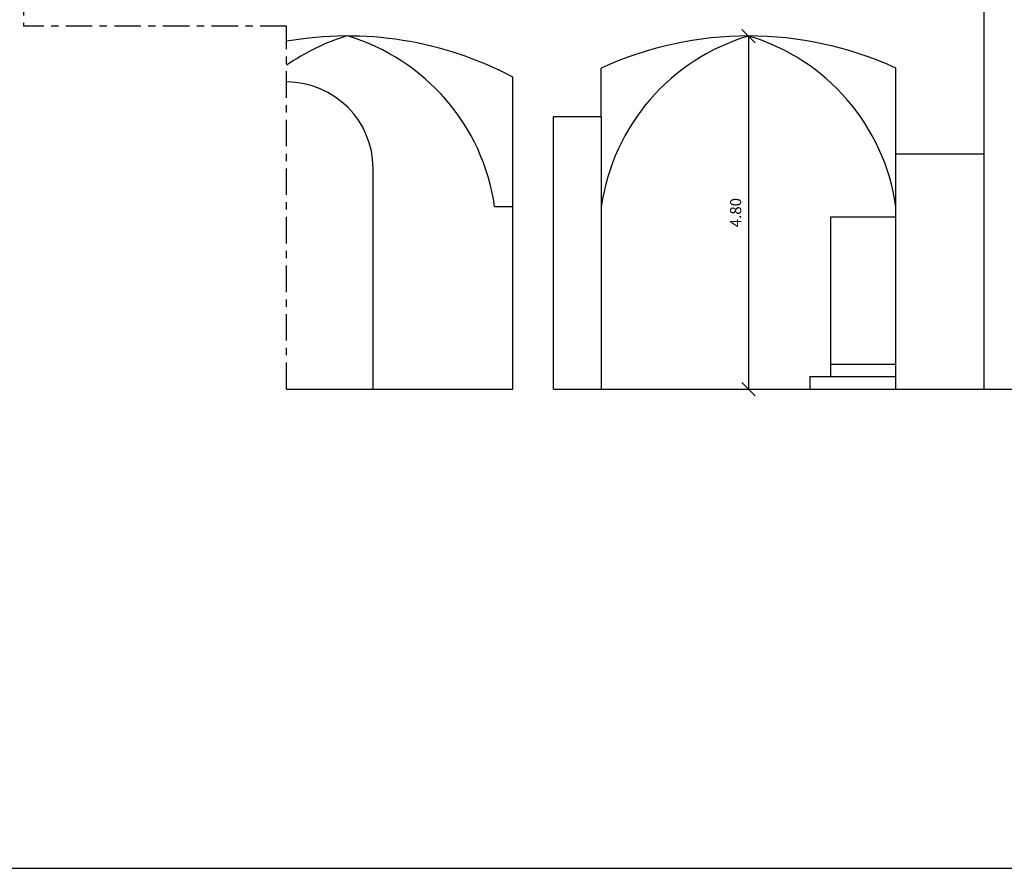
# Model space of a CAD drawing. Units: millimetres. Extents: x 139 to 2854, y 145 to 173.
# Drawn here: x 165 to 178, y 145 to 157 of the extents above; entities that cross this region are included whole.
import ezdxf

# ---------------------------------------------------------------- set-up
doc = ezdxf.new("R2010")
doc.units = ezdxf.units.MM
doc.linetypes.add('ACAD_ISO10W100', pattern=[18, 12, -3, 0, -3])
for name, color, linetype in [('proiezioni', 5, 'Continuous'), ('quote', 3, 'Continuous'), ('rilievo', 7, 'Continuous')]:
    doc.layers.add(name, color=color, linetype=linetype)
doc.dimstyles.get("Standard").update_dxf_attribs({"dimtxt": 0.15, "dimasz": 0.18, "dimexe": 0.18, "dimexo": 0.0625, "dimgap": 0.1, "dimtad": 1, "dimzin": 0, "dimdsep": 46, "dimtxsty": 'Standard', "dimblk": 'OBLIQUE', "dimcen": 0.09, "dimse1": 1, "dimse2": 1, "dimadec": 0, "dimazin": 0, "dimtfac": 1, "dimtofl": 0, "dimtmove": 0, "dimatfit": 3, "dimldrblk": 'OBLIQUE', "dimfxl": 0, "dimtolj": 1, "dimtzin": 0, "dimarcsym": 0})

# ---------------------------------------------------------------- blocks, each defined once
blk = doc.blocks.new('_Oblique')
at = {"color": 0, "linetype": 'ByBlock', "lineweight": -2}
blk.add_line((-0.5, -0.5), (0.5, 0.5), dxfattribs=at)
blk = doc.blocks.new('*D12')
at = {"layer": 'Defpoints', "color": 0}
for p in [(174.792, 156.659), (174.792, 151.86), (174.792, 151.86)]:
    blk.add_point(p, dxfattribs=at)
at = {"layer": 'quote', "color": 0, "lineweight": -2}
blk.add_line((174.792, 156.659), (174.792, 151.86), dxfattribs=at)
at = {"layer": 'quote', "color": 0, "lineweight": -2, "xscale": 0.18, "yscale": 0.18, "zscale": 0.18}
for p, rotation in [((174.792, 156.659), 90), ((174.792, 151.86), 270)]:
    blk.add_blockref('_Oblique', p, dxfattribs=dict(at, rotation=rotation))
at = {"layer": 'quote', "color": 0, "insert": (174.617, 154.259), "char_height": 0.15, "attachment_point": 5, "rotation": 90}
blk.add_mtext('\\A1;4.80', dxfattribs=at)

msp = doc.modelspace()

# ---------------------------------------------------------------- linework, layer by layer
msp.add_lwpolyline([(158.868, 145.347), (198.868, 145.347), (198.868, 173.347), (158.868, 173.347)], close=True)
at = {"layer": 'proiezioni', "ltscale": 0.02}
for p, q in [((172.792, 155.56), (172.792, 151.86)), ((176.792, 151.86), (176.792, 155.06)), ((177.992, 151.86), (177.992, 155.06)), ((169.692, 151.86), (169.692, 154.86)), ((171.341, 154.344), (171.592, 154.344)), ((175.908, 154.2), (176.792, 154.2)), ((175.908, 152.03), (175.908, 154.2)), ((175.908, 152.2), (176.792, 152.2)), ((175.625, 152.03), (176.792, 152.03)), ((175.625, 152.03), (175.625, 151.86))]:
    msp.add_line(p, q, dxfattribs=at)
for centre, radius, start, end in [((170.15, 153.94), 2.838, 106.5606, 125.1302), ((168.533, 153.94), 2.838, 8.1855, 73.4394), ((175.601, 153.939), 2.838, 106.5606, 171.8145), ((173.984, 153.939), 2.838, 8.1855, 73.4394), ((168.517, 154.86), 1.175, 0, 90)]:
    msp.add_arc(centre, radius, start, end, dxfattribs=at)
at = {"layer": 'rilievo', "color": 7, "linetype": 'ACAD_ISO10W100', "ltscale": 0.03}
for p, q in [((164.942, 168.06), (164.942, 156.793)), ((168.517, 156.793), (164.942, 156.793)), ((168.517, 151.86), (168.517, 156.793))]:
    msp.add_line(p, q, dxfattribs=at)
at = {"layer": 'rilievo', "ltscale": 0.02}
for p, q in [((177.992, 155.06), (177.992, 160.61)), ((172.792, 155.56), (172.792, 156.223)), ((176.792, 155.06), (176.792, 156.223)), ((171.592, 151.86), (171.592, 156.1)), ((172.142, 151.86), (172.142, 155.56)), ((172.792, 155.56), (172.142, 155.56)), ((176.792, 155.06), (177.992, 155.06)), ((168.517, 151.86), (171.592, 151.86)), ((172.142, 151.86), (185.592, 151.86))]:
    msp.add_line(p, q, dxfattribs=at)
for centre, radius, start, end in [((169.342, 151.859), 4.801, 62.0522, 99.8951), ((174.792, 151.86), 4.8, 65.3735, 114.6265)]:
    msp.add_arc(centre, radius, start, end, dxfattribs=at)

# ---------------------------------------------------------------- dimensions: what is measured, and where the dimension line sits
at = {"layer": 'quote', "ltscale": 0.02}
dim = msp.add_linear_dim(base=(174.792, 151.86), p1=(174.792, 156.659), p2=(174.792, 151.86), angle=90, dimstyle='Standard', dxfattribs=at)
dim.commit()
dim.dimension.update_dxf_attribs({"geometry": '*D12', "text_midpoint": (174.617, 154.259)})

doc.saveas('drawing.dxf')
